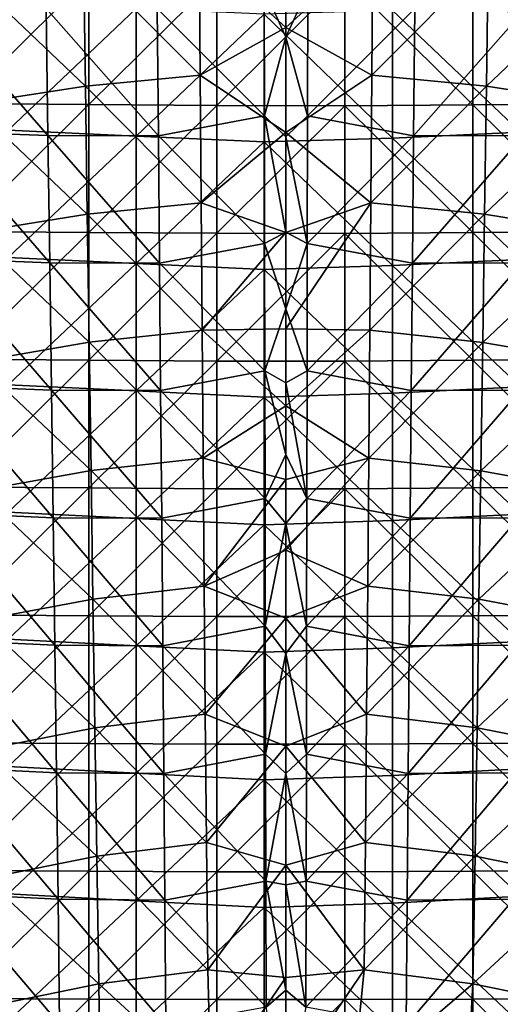
# Model space of a CAD drawing. Units: millimetres. Extents: x -86 to -16, y -97 to 110.
# Drawn here: x -57 to -46, y -54 to -31 of the extents above; entities that cross this region are included whole.
import ezdxf

# ---------------------------------------------------------------- set-up
doc = ezdxf.new("R2010")
doc.units = ezdxf.units.MM
doc.header["$LTSCALE"] = 52.148148
for name, color, linetype in [('1350', 7, 'CONTINUOUS'), ('1351', 7, 'CONTINUOUS'), ('1361', 7, 'CONTINUOUS'), ('1369', 7, 'CONTINUOUS'), ('1374', 7, 'CONTINUOUS'), ('1378', 7, 'CONTINUOUS')]:
    doc.layers.add(name, color=color, linetype=linetype)

msp = doc.modelspace()

# ---------------------------------------------------------------- linework, layer by layer
at = {"layer": '1350', "linetype": 'CONTINUOUS'}
for points in [[(-50.767, -29.12, -6.836), (-50.257, -30.435, -6.795), (-50.767, -31.571, -6.768), (-50.767, -29.12, -6.836)], [(-50.257, -30.435, -6.795), (-50.262, -33.418, -6.718), (-50.767, -31.571, -6.768), (-50.257, -30.435, -6.795)], [(-50.262, -33.418, -6.718), (-50.257, -30.435, -6.795), (-47.748, -30.901, -6.676), (-50.262, -33.418, -6.718)], [(-47.775, -33.883, -6.599), (-50.262, -33.418, -6.718), (-47.748, -30.901, -6.676), (-47.775, -33.883, -6.599)], [(-47.775, -33.883, -6.599), (-47.748, -30.901, -6.676), (-45.144, -30.895, -6.336), (-47.775, -33.883, -6.599)], [(-45.186, -33.876, -6.257), (-47.775, -33.883, -6.599), (-45.144, -30.895, -6.336), (-45.186, -33.876, -6.257)], [(-50.767, -31.571, -6.768), (-50.262, -33.418, -6.718), (-50.767, -33.905, -6.71), (-50.767, -31.571, -6.768)], [(-50.262, -33.418, -6.718), (-50.267, -36.404, -6.652), (-50.767, -33.905, -6.71), (-50.262, -33.418, -6.718)], [(-50.267, -36.404, -6.652), (-50.262, -33.418, -6.718), (-47.775, -33.883, -6.599), (-50.267, -36.404, -6.652)], [(-50.767, -33.905, -6.71), (-50.267, -36.404, -6.652), (-50.767, -36.139, -6.661), (-50.767, -33.905, -6.71)], [(-47.801, -36.868, -6.532), (-50.267, -36.404, -6.652), (-47.775, -33.883, -6.599), (-47.801, -36.868, -6.532)], [(-47.801, -36.868, -6.532), (-47.775, -33.883, -6.599), (-45.186, -33.876, -6.257), (-47.801, -36.868, -6.532)], [(-45.227, -36.86, -6.188), (-47.801, -36.868, -6.532), (-45.186, -33.876, -6.257), (-45.227, -36.86, -6.188)], [(-50.767, -36.139, -6.661), (-50.267, -36.404, -6.652), (-50.767, -37.937, -6.627), (-50.767, -36.139, -6.661)], [(-50.267, -36.404, -6.652), (-50.273, -39.393, -6.598), (-50.767, -37.937, -6.627), (-50.267, -36.404, -6.652)], [(-50.273, -39.393, -6.598), (-50.267, -36.404, -6.652), (-47.801, -36.868, -6.532), (-50.273, -39.393, -6.598)], [(-47.827, -39.856, -6.477), (-50.273, -39.393, -6.598), (-47.801, -36.868, -6.532), (-47.827, -39.856, -6.477)], [(-47.827, -39.856, -6.477), (-47.801, -36.868, -6.532), (-45.227, -36.86, -6.188), (-47.827, -39.856, -6.477)], [(-45.268, -39.846, -6.13), (-47.827, -39.856, -6.477), (-45.227, -36.86, -6.188), (-45.268, -39.846, -6.13)], [(-50.767, -37.937, -6.627), (-50.273, -39.393, -6.598), (-50.767, -39.673, -6.598), (-50.767, -37.937, -6.627)], [(-50.273, -39.393, -6.598), (-50.278, -42.386, -6.558), (-50.767, -39.673, -6.598), (-50.273, -39.393, -6.598)], [(-50.278, -42.386, -6.558), (-50.273, -39.393, -6.598), (-47.827, -39.856, -6.477), (-50.278, -42.386, -6.558)], [(-50.767, -39.673, -6.598), (-50.278, -42.386, -6.558), (-50.767, -41.352, -6.575), (-50.767, -39.673, -6.598)], [(-47.852, -42.847, -6.436), (-50.278, -42.386, -6.558), (-47.827, -39.856, -6.477), (-47.852, -42.847, -6.436)], [(-47.852, -42.847, -6.436), (-47.827, -39.856, -6.477), (-45.268, -39.846, -6.13), (-47.852, -42.847, -6.436)], [(-45.308, -42.835, -6.084), (-47.852, -42.847, -6.436), (-45.268, -39.846, -6.13), (-45.308, -42.835, -6.084)], [(-50.767, -41.352, -6.575), (-50.278, -42.386, -6.558), (-50.767, -42.972, -6.557), (-50.767, -41.352, -6.575)], [(-50.278, -42.386, -6.558), (-50.283, -45.381, -6.535), (-50.767, -42.972, -6.557), (-50.278, -42.386, -6.558)], [(-50.283, -45.381, -6.535), (-50.278, -42.386, -6.558), (-47.852, -42.847, -6.436), (-50.283, -45.381, -6.535)], [(-47.878, -45.84, -6.411), (-50.283, -45.381, -6.535), (-47.852, -42.847, -6.436), (-47.878, -45.84, -6.411)], [(-47.878, -45.84, -6.411), (-47.852, -42.847, -6.436), (-45.308, -42.835, -6.084), (-47.878, -45.84, -6.411)], [(-45.347, -45.825, -6.051), (-47.878, -45.84, -6.411), (-45.308, -42.835, -6.084), (-45.347, -45.825, -6.051)], [(-50.767, -42.972, -6.557), (-50.283, -45.381, -6.535), (-50.767, -46.017, -6.536), (-50.767, -42.972, -6.557)], [(-50.283, -45.381, -6.535), (-50.289, -48.376, -6.53), (-50.767, -46.017, -6.536), (-50.283, -45.381, -6.535)], [(-50.289, -48.376, -6.53), (-50.283, -45.381, -6.535), (-47.878, -45.84, -6.411), (-50.289, -48.376, -6.53)], [(-47.903, -48.831, -6.405), (-50.289, -48.376, -6.53), (-47.878, -45.84, -6.411), (-47.903, -48.831, -6.405)], [(-47.903, -48.831, -6.405), (-47.878, -45.84, -6.411), (-45.347, -45.825, -6.051), (-47.903, -48.831, -6.405)], [(-45.385, -48.812, -6.037), (-47.903, -48.831, -6.405), (-45.347, -45.825, -6.051), (-45.385, -48.812, -6.037)], [(-50.767, -46.017, -6.536), (-50.289, -48.376, -6.53), (-50.767, -48.828, -6.537), (-50.767, -46.017, -6.536)], [(-50.289, -48.376, -6.53), (-50.294, -51.357, -6.555), (-50.767, -48.828, -6.537), (-50.289, -48.376, -6.53)], [(-50.294, -51.357, -6.555), (-50.289, -48.376, -6.53), (-47.903, -48.831, -6.405), (-50.294, -51.357, -6.555)], [(-50.767, -48.828, -6.537), (-50.294, -51.357, -6.555), (-50.767, -51.444, -6.562), (-50.767, -48.828, -6.537)], [(-47.927, -51.804, -6.429), (-50.294, -51.357, -6.555), (-47.903, -48.831, -6.405), (-47.927, -51.804, -6.429)], [(-47.927, -51.804, -6.429), (-47.903, -48.831, -6.405), (-45.385, -48.812, -6.037), (-47.927, -51.804, -6.429)], [(-45.422, -51.78, -6.049), (-47.927, -51.804, -6.429), (-45.385, -48.812, -6.037), (-45.422, -51.78, -6.049)], [(-50.294, -51.357, -6.555), (-50.299, -54.305, -6.623), (-50.767, -51.444, -6.562), (-50.294, -51.357, -6.555)], [(-50.767, -51.444, -6.562), (-50.299, -54.305, -6.623), (-50.767, -53.908, -6.616), (-50.767, -51.444, -6.562)], [(-50.299, -54.305, -6.623), (-50.294, -51.357, -6.555), (-47.927, -51.804, -6.429), (-50.299, -54.305, -6.623)], [(-47.951, -54.741, -6.495), (-50.299, -54.305, -6.623), (-47.927, -51.804, -6.429), (-47.951, -54.741, -6.495)], [(-47.951, -54.741, -6.495), (-47.927, -51.804, -6.429), (-45.422, -51.78, -6.049), (-47.951, -54.741, -6.495)], [(-45.456, -54.711, -6.1), (-47.951, -54.741, -6.495), (-45.422, -51.78, -6.049), (-45.456, -54.711, -6.1)], [(-50.767, -53.908, -6.616), (-50.299, -54.305, -6.623), (-50.767, -56.705, -6.727), (-50.767, -53.908, -6.616)]]:
    msp.add_3dface(points, dxfattribs=at)
at = {"layer": '1351', "linetype": 'CONTINUOUS'}
for points in [[(-57.281, -30.767, 12.144), (-57.281, -33.751, 12.144), (-54.278, -30.9, 12.144), (-57.281, -30.767, 12.144)], [(-54.278, -30.9, 12.144), (-57.281, -33.751, 12.144), (-54.278, -33.888, 12.144), (-54.278, -30.9, 12.144)], [(-54.278, -30.9, 12.144), (-54.278, -33.888, 12.144), (-51.275, -31.034, 12.144), (-54.278, -30.9, 12.144)], [(-45.269, -30.812, 12.144), (-48.272, -30.945, 12.144), (-45.269, -33.797, 12.144), (-45.269, -30.812, 12.144)], [(-51.275, -31.034, 12.144), (-54.278, -33.888, 12.144), (-51.275, -34.025, 12.144), (-51.275, -31.034, 12.144)], [(-48.272, -30.945, 12.144), (-51.275, -31.034, 12.144), (-48.272, -33.934, 12.144), (-48.272, -30.945, 12.144)], [(-51.275, -31.034, 12.144), (-51.275, -34.025, 12.144), (-48.272, -33.934, 12.144), (-51.275, -31.034, 12.144)], [(-48.272, -30.945, 12.144), (-48.272, -33.934, 12.144), (-45.269, -33.797, 12.144), (-48.272, -30.945, 12.144)], [(-57.281, -33.751, 12.144), (-57.281, -36.735, 12.144), (-54.278, -33.888, 12.144), (-57.281, -33.751, 12.144)], [(-54.278, -33.888, 12.144), (-57.281, -36.735, 12.144), (-54.278, -36.875, 12.144), (-54.278, -33.888, 12.144)], [(-54.278, -33.888, 12.144), (-54.278, -36.875, 12.144), (-51.275, -34.025, 12.144), (-54.278, -33.888, 12.144)], [(-45.269, -33.797, 12.144), (-48.272, -33.934, 12.144), (-45.269, -36.782, 12.144), (-45.269, -33.797, 12.144)], [(-51.275, -34.025, 12.144), (-54.278, -36.875, 12.144), (-51.275, -37.016, 12.144), (-51.275, -34.025, 12.144)], [(-48.272, -33.934, 12.144), (-51.275, -34.025, 12.144), (-48.272, -36.923, 12.144), (-48.272, -33.934, 12.144)], [(-51.275, -34.025, 12.144), (-51.275, -37.016, 12.144), (-48.272, -36.923, 12.144), (-51.275, -34.025, 12.144)], [(-48.272, -33.934, 12.144), (-48.272, -36.923, 12.144), (-45.269, -36.782, 12.144), (-48.272, -33.934, 12.144)], [(-57.281, -36.735, 12.144), (-57.281, -39.718, 12.144), (-54.278, -36.875, 12.144), (-57.281, -36.735, 12.144)], [(-54.278, -36.875, 12.144), (-57.281, -39.718, 12.144), (-54.278, -39.863, 12.144), (-54.278, -36.875, 12.144)], [(-54.278, -36.875, 12.144), (-54.278, -39.863, 12.144), (-51.275, -37.016, 12.144), (-54.278, -36.875, 12.144)], [(-48.272, -36.923, 12.144), (-51.275, -37.016, 12.144), (-48.272, -39.912, 12.144), (-48.272, -36.923, 12.144)], [(-45.269, -36.782, 12.144), (-48.272, -36.923, 12.144), (-45.269, -39.767, 12.144), (-45.269, -36.782, 12.144)], [(-48.272, -36.923, 12.144), (-48.272, -39.912, 12.144), (-45.269, -39.767, 12.144), (-48.272, -36.923, 12.144)], [(-51.275, -37.016, 12.144), (-54.278, -39.863, 12.144), (-51.275, -40.007, 12.144), (-51.275, -37.016, 12.144)], [(-51.275, -37.016, 12.144), (-51.275, -40.007, 12.144), (-48.272, -39.912, 12.144), (-51.275, -37.016, 12.144)], [(-57.281, -39.718, 12.144), (-57.281, -42.702, 12.144), (-54.278, -39.863, 12.144), (-57.281, -39.718, 12.144)], [(-54.278, -39.863, 12.144), (-57.281, -42.702, 12.144), (-54.278, -42.85, 12.144), (-54.278, -39.863, 12.144)], [(-54.278, -39.863, 12.144), (-54.278, -42.85, 12.144), (-51.275, -40.007, 12.144), (-54.278, -39.863, 12.144)], [(-48.272, -39.912, 12.144), (-51.275, -40.007, 12.144), (-48.272, -42.901, 12.144), (-48.272, -39.912, 12.144)], [(-45.269, -39.767, 12.144), (-48.272, -39.912, 12.144), (-45.269, -42.752, 12.144), (-45.269, -39.767, 12.144)], [(-48.272, -39.912, 12.144), (-48.272, -42.901, 12.144), (-45.269, -42.752, 12.144), (-48.272, -39.912, 12.144)], [(-51.275, -40.007, 12.144), (-54.278, -42.85, 12.144), (-51.275, -42.999, 12.144), (-51.275, -40.007, 12.144)], [(-51.275, -40.007, 12.144), (-51.275, -42.999, 12.144), (-48.272, -42.901, 12.144), (-51.275, -40.007, 12.144)], [(-57.281, -42.702, 12.144), (-57.281, -45.686, 12.144), (-54.278, -42.85, 12.144), (-57.281, -42.702, 12.144)], [(-54.278, -42.85, 12.144), (-57.281, -45.686, 12.144), (-54.278, -45.838, 12.144), (-54.278, -42.85, 12.144)], [(-54.278, -42.85, 12.144), (-54.278, -45.838, 12.144), (-51.275, -42.999, 12.144), (-54.278, -42.85, 12.144)], [(-48.272, -42.901, 12.144), (-51.275, -42.999, 12.144), (-48.272, -45.889, 12.144), (-48.272, -42.901, 12.144)], [(-45.269, -42.752, 12.144), (-48.272, -42.901, 12.144), (-45.269, -45.737, 12.144), (-45.269, -42.752, 12.144)], [(-48.272, -42.901, 12.144), (-48.272, -45.889, 12.144), (-45.269, -45.737, 12.144), (-48.272, -42.901, 12.144)], [(-51.275, -42.999, 12.144), (-54.278, -45.838, 12.144), (-51.275, -45.99, 12.144), (-51.275, -42.999, 12.144)], [(-51.275, -42.999, 12.144), (-51.275, -45.99, 12.144), (-48.272, -45.889, 12.144), (-51.275, -42.999, 12.144)], [(-57.281, -45.686, 12.144), (-57.281, -48.669, 12.144), (-54.278, -45.838, 12.144), (-57.281, -45.686, 12.144)], [(-54.278, -45.838, 12.144), (-57.281, -48.669, 12.144), (-54.278, -48.825, 12.144), (-54.278, -45.838, 12.144)], [(-54.278, -45.838, 12.144), (-54.278, -48.825, 12.144), (-51.275, -45.99, 12.144), (-54.278, -45.838, 12.144)], [(-48.272, -45.889, 12.144), (-51.275, -45.99, 12.144), (-48.272, -48.878, 12.144), (-48.272, -45.889, 12.144)], [(-45.269, -45.737, 12.144), (-48.272, -45.889, 12.144), (-45.269, -48.722, 12.144), (-45.269, -45.737, 12.144)], [(-48.272, -45.889, 12.144), (-48.272, -48.878, 12.144), (-45.269, -48.722, 12.144), (-48.272, -45.889, 12.144)], [(-51.275, -45.99, 12.144), (-54.278, -48.825, 12.144), (-51.275, -48.981, 12.144), (-51.275, -45.99, 12.144)], [(-51.275, -45.99, 12.144), (-51.275, -48.981, 12.144), (-48.272, -48.878, 12.144), (-51.275, -45.99, 12.144)], [(-57.281, -48.669, 12.144), (-57.281, -51.653, 12.144), (-54.278, -48.825, 12.144), (-57.281, -48.669, 12.144)], [(-54.278, -48.825, 12.144), (-57.281, -51.653, 12.144), (-54.278, -51.813, 12.144), (-54.278, -48.825, 12.144)], [(-54.278, -48.825, 12.144), (-54.278, -51.813, 12.144), (-51.275, -48.981, 12.144), (-54.278, -48.825, 12.144)], [(-48.272, -48.878, 12.144), (-51.275, -48.981, 12.144), (-48.272, -51.867, 12.144), (-48.272, -48.878, 12.144)], [(-45.269, -48.722, 12.144), (-48.272, -48.878, 12.144), (-45.269, -51.707, 12.144), (-45.269, -48.722, 12.144)], [(-48.272, -48.878, 12.144), (-48.272, -51.867, 12.144), (-45.269, -51.707, 12.144), (-48.272, -48.878, 12.144)], [(-51.275, -48.981, 12.144), (-54.278, -51.813, 12.144), (-51.275, -51.973, 12.144), (-51.275, -48.981, 12.144)], [(-51.275, -48.981, 12.144), (-51.275, -51.973, 12.144), (-48.272, -51.867, 12.144), (-51.275, -48.981, 12.144)], [(-57.281, -51.653, 12.144), (-57.281, -54.637, 12.144), (-54.278, -51.813, 12.144), (-57.281, -51.653, 12.144)], [(-54.278, -51.813, 12.144), (-57.281, -54.637, 12.144), (-54.278, -54.8, 12.144), (-54.278, -51.813, 12.144)], [(-54.278, -51.813, 12.144), (-54.278, -54.8, 12.144), (-51.275, -51.973, 12.144), (-54.278, -51.813, 12.144)], [(-48.272, -51.867, 12.144), (-51.275, -51.973, 12.144), (-48.272, -54.856, 12.144), (-48.272, -51.867, 12.144)], [(-45.269, -51.707, 12.144), (-48.272, -51.867, 12.144), (-45.269, -54.692, 12.144), (-45.269, -51.707, 12.144)], [(-48.272, -51.867, 12.144), (-48.272, -54.856, 12.144), (-45.269, -54.692, 12.144), (-48.272, -51.867, 12.144)], [(-51.275, -51.973, 12.144), (-54.278, -54.8, 12.144), (-51.275, -54.964, 12.144), (-51.275, -51.973, 12.144)], [(-51.275, -51.973, 12.144), (-51.275, -54.964, 12.144), (-48.272, -54.856, 12.144), (-51.275, -51.973, 12.144)]]:
    msp.add_3dface(points, dxfattribs=at)
at = {"layer": '1361', "linetype": 'CONTINUOUS'}
for points in [[(-50.767, -29.12, -6.836), (-50.767, -31.571, -6.768), (-51.278, -30.435, -6.795), (-50.767, -29.12, -6.836)], [(-51.273, -33.417, -6.718), (-53.786, -30.901, -6.676), (-51.278, -30.435, -6.795), (-51.273, -33.417, -6.718)], [(-50.767, -31.571, -6.768), (-51.273, -33.417, -6.718), (-51.278, -30.435, -6.795), (-50.767, -31.571, -6.768)], [(-58.982, -33.778, -5.601), (-59.035, -30.801, -5.679), (-56.348, -33.876, -6.257), (-58.982, -33.778, -5.601)], [(-56.348, -33.876, -6.257), (-59.035, -30.801, -5.679), (-56.39, -30.895, -6.336), (-56.348, -33.876, -6.257)], [(-56.348, -33.876, -6.257), (-56.39, -30.895, -6.336), (-53.76, -33.883, -6.599), (-56.348, -33.876, -6.257)], [(-53.76, -33.883, -6.599), (-56.39, -30.895, -6.336), (-53.786, -30.901, -6.676), (-53.76, -33.883, -6.599)], [(-53.76, -33.883, -6.599), (-53.786, -30.901, -6.676), (-51.273, -33.417, -6.718), (-53.76, -33.883, -6.599)], [(-50.767, -31.571, -6.768), (-50.767, -33.905, -6.71), (-51.273, -33.417, -6.718), (-50.767, -31.571, -6.768)], [(-51.267, -36.404, -6.652), (-53.76, -33.883, -6.599), (-51.273, -33.417, -6.718), (-51.267, -36.404, -6.652)], [(-50.767, -33.905, -6.71), (-50.767, -36.139, -6.661), (-51.273, -33.417, -6.718), (-50.767, -33.905, -6.71)], [(-50.767, -36.139, -6.661), (-51.267, -36.404, -6.652), (-51.273, -33.417, -6.718), (-50.767, -36.139, -6.661)], [(-58.929, -36.758, -5.531), (-58.982, -33.778, -5.601), (-56.307, -36.86, -6.188), (-58.929, -36.758, -5.531)], [(-56.307, -36.86, -6.188), (-58.982, -33.778, -5.601), (-56.348, -33.876, -6.257), (-56.307, -36.86, -6.188)], [(-56.307, -36.86, -6.188), (-56.348, -33.876, -6.257), (-53.734, -36.868, -6.532), (-56.307, -36.86, -6.188)], [(-53.734, -36.868, -6.532), (-56.348, -33.876, -6.257), (-53.76, -33.883, -6.599), (-53.734, -36.868, -6.532)], [(-53.734, -36.868, -6.532), (-53.76, -33.883, -6.599), (-51.267, -36.404, -6.652), (-53.734, -36.868, -6.532)], [(-50.767, -36.139, -6.661), (-50.767, -37.937, -6.627), (-51.267, -36.404, -6.652), (-50.767, -36.139, -6.661)], [(-51.262, -39.393, -6.598), (-53.734, -36.868, -6.532), (-51.267, -36.404, -6.652), (-51.262, -39.393, -6.598)], [(-50.767, -37.937, -6.627), (-51.262, -39.393, -6.598), (-51.267, -36.404, -6.652), (-50.767, -37.937, -6.627)], [(-58.877, -39.74, -5.47), (-58.929, -36.758, -5.531), (-56.267, -39.846, -6.13), (-58.877, -39.74, -5.47)], [(-56.267, -39.846, -6.13), (-58.929, -36.758, -5.531), (-56.307, -36.86, -6.188), (-56.267, -39.846, -6.13)], [(-56.267, -39.846, -6.13), (-56.307, -36.86, -6.188), (-53.708, -39.856, -6.477), (-56.267, -39.846, -6.13)], [(-53.708, -39.856, -6.477), (-56.307, -36.86, -6.188), (-53.734, -36.868, -6.532), (-53.708, -39.856, -6.477)], [(-53.708, -39.856, -6.477), (-53.734, -36.868, -6.532), (-51.262, -39.393, -6.598), (-53.708, -39.856, -6.477)], [(-50.767, -37.937, -6.627), (-50.767, -39.673, -6.598), (-51.262, -39.393, -6.598), (-50.767, -37.937, -6.627)], [(-51.257, -42.385, -6.558), (-53.708, -39.856, -6.477), (-51.262, -39.393, -6.598), (-51.257, -42.385, -6.558)], [(-50.767, -39.673, -6.598), (-50.767, -41.352, -6.575), (-51.262, -39.393, -6.598), (-50.767, -39.673, -6.598)], [(-50.767, -41.352, -6.575), (-51.257, -42.385, -6.558), (-51.262, -39.393, -6.598), (-50.767, -41.352, -6.575)], [(-58.826, -42.724, -5.419), (-58.877, -39.74, -5.47), (-56.227, -42.835, -6.084), (-58.826, -42.724, -5.419)], [(-56.227, -42.835, -6.084), (-58.877, -39.74, -5.47), (-56.267, -39.846, -6.13), (-56.227, -42.835, -6.084)], [(-56.227, -42.835, -6.084), (-56.267, -39.846, -6.13), (-53.682, -42.847, -6.436), (-56.227, -42.835, -6.084)], [(-53.682, -42.847, -6.436), (-56.267, -39.846, -6.13), (-53.708, -39.856, -6.477), (-53.682, -42.847, -6.436)], [(-53.682, -42.847, -6.436), (-53.708, -39.856, -6.477), (-51.257, -42.385, -6.558), (-53.682, -42.847, -6.436)], [(-50.767, -41.352, -6.575), (-50.767, -42.972, -6.557), (-51.257, -42.385, -6.558), (-50.767, -41.352, -6.575)], [(-51.251, -45.38, -6.535), (-53.682, -42.847, -6.436), (-51.257, -42.385, -6.558), (-51.251, -45.38, -6.535)], [(-50.767, -42.972, -6.557), (-51.251, -45.38, -6.535), (-51.257, -42.385, -6.558), (-50.767, -42.972, -6.557)], [(-58.777, -45.708, -5.381), (-58.826, -42.724, -5.419), (-56.188, -45.825, -6.051), (-58.777, -45.708, -5.381)], [(-56.188, -45.825, -6.051), (-58.826, -42.724, -5.419), (-56.227, -42.835, -6.084), (-56.188, -45.825, -6.051)], [(-56.188, -45.825, -6.051), (-56.227, -42.835, -6.084), (-53.657, -45.84, -6.411), (-56.188, -45.825, -6.051)], [(-53.657, -45.84, -6.411), (-56.227, -42.835, -6.084), (-53.682, -42.847, -6.436), (-53.657, -45.84, -6.411)], [(-53.657, -45.84, -6.411), (-53.682, -42.847, -6.436), (-51.251, -45.38, -6.535), (-53.657, -45.84, -6.411)], [(-50.767, -42.972, -6.557), (-50.767, -46.017, -6.536), (-51.251, -45.38, -6.535), (-50.767, -42.972, -6.557)], [(-51.246, -48.376, -6.53), (-53.657, -45.84, -6.411), (-51.251, -45.38, -6.535), (-51.246, -48.376, -6.53)], [(-50.767, -46.017, -6.536), (-51.246, -48.376, -6.53), (-51.251, -45.38, -6.535), (-50.767, -46.017, -6.536)], [(-58.729, -48.689, -5.357), (-58.777, -45.708, -5.381), (-56.15, -48.812, -6.037), (-58.729, -48.689, -5.357)], [(-56.15, -48.812, -6.037), (-58.777, -45.708, -5.381), (-56.188, -45.825, -6.051), (-56.15, -48.812, -6.037)], [(-56.15, -48.812, -6.037), (-56.188, -45.825, -6.051), (-53.632, -48.831, -6.405), (-56.15, -48.812, -6.037)], [(-53.632, -48.831, -6.405), (-56.188, -45.825, -6.051), (-53.657, -45.84, -6.411), (-53.632, -48.831, -6.405)], [(-53.632, -48.831, -6.405), (-53.657, -45.84, -6.411), (-51.246, -48.376, -6.53), (-53.632, -48.831, -6.405)], [(-50.767, -46.017, -6.536), (-50.767, -48.828, -6.537), (-51.246, -48.376, -6.53), (-50.767, -46.017, -6.536)], [(-51.241, -51.356, -6.555), (-53.632, -48.831, -6.405), (-51.246, -48.376, -6.53), (-51.241, -51.356, -6.555)], [(-50.767, -48.828, -6.537), (-51.241, -51.356, -6.555), (-51.246, -48.376, -6.53), (-50.767, -48.828, -6.537)], [(-58.684, -51.65, -5.357), (-58.729, -48.689, -5.357), (-56.113, -51.78, -6.049), (-58.684, -51.65, -5.357)], [(-56.113, -51.78, -6.049), (-58.729, -48.689, -5.357), (-56.15, -48.812, -6.037), (-56.113, -51.78, -6.049)], [(-56.113, -51.78, -6.049), (-56.15, -48.812, -6.037), (-53.607, -51.804, -6.429), (-56.113, -51.78, -6.049)], [(-53.607, -51.804, -6.429), (-56.15, -48.812, -6.037), (-53.632, -48.831, -6.405), (-53.607, -51.804, -6.429)], [(-53.607, -51.804, -6.429), (-53.632, -48.831, -6.405), (-51.241, -51.356, -6.555), (-53.607, -51.804, -6.429)], [(-50.767, -48.828, -6.537), (-50.767, -51.444, -6.562), (-51.241, -51.356, -6.555), (-50.767, -48.828, -6.537)], [(-51.235, -54.305, -6.623), (-53.607, -51.804, -6.429), (-51.241, -51.356, -6.555), (-51.235, -54.305, -6.623)], [(-50.767, -51.444, -6.562), (-50.767, -53.908, -6.616), (-51.241, -51.356, -6.555), (-50.767, -51.444, -6.562)], [(-50.767, -53.908, -6.616), (-51.235, -54.305, -6.623), (-51.241, -51.356, -6.555), (-50.767, -53.908, -6.616)], [(-58.641, -54.572, -5.39), (-58.684, -51.65, -5.357), (-56.078, -54.711, -6.1), (-58.641, -54.572, -5.39)], [(-56.078, -54.711, -6.1), (-58.684, -51.65, -5.357), (-56.113, -51.78, -6.049), (-56.078, -54.711, -6.1)], [(-56.078, -54.711, -6.1), (-56.113, -51.78, -6.049), (-53.584, -54.741, -6.495), (-56.078, -54.711, -6.1)], [(-53.584, -54.741, -6.495), (-56.113, -51.78, -6.049), (-53.607, -51.804, -6.429), (-53.584, -54.741, -6.495)], [(-53.584, -54.741, -6.495), (-53.607, -51.804, -6.429), (-51.235, -54.305, -6.623), (-53.584, -54.741, -6.495)], [(-50.767, -53.908, -6.616), (-50.767, -56.705, -6.727), (-51.235, -54.305, -6.623), (-50.767, -53.908, -6.616)]]:
    msp.add_3dface(points, dxfattribs=at)
at = {"layer": '1369', "linetype": 'CONTINUOUS'}
for points in [[(-50.766, -31.342, -4.274), (-48.73, -29.481, -4.275), (-50.766, -28.761, -4.346), (-50.766, -31.342, -4.274)], [(-48.752, -32.464, -4.194), (-48.73, -29.481, -4.275), (-50.766, -31.342, -4.274), (-48.752, -32.464, -4.194)], [(-48.752, -32.464, -4.194), (-46.023, -29.722, -3.986), (-48.73, -29.481, -4.275), (-48.752, -32.464, -4.194)], [(-46.065, -32.719, -3.904), (-46.023, -29.722, -3.986), (-48.752, -32.464, -4.194), (-46.065, -32.719, -3.904)], [(-46.065, -32.719, -3.904), (-43.324, -30.113, -3.339), (-46.023, -29.722, -3.986), (-46.065, -32.719, -3.904)], [(-43.379, -33.133, -3.259), (-43.324, -30.113, -3.339), (-46.065, -32.719, -3.904), (-43.379, -33.133, -3.259)], [(-50.766, -33.805, -4.212), (-48.752, -32.464, -4.194), (-50.766, -31.342, -4.274), (-50.766, -33.805, -4.212)], [(-48.776, -35.451, -4.123), (-48.752, -32.464, -4.194), (-50.766, -33.805, -4.212), (-48.776, -35.451, -4.123)], [(-48.776, -35.451, -4.123), (-46.065, -32.719, -3.904), (-48.752, -32.464, -4.194), (-48.776, -35.451, -4.123)], [(-46.107, -35.72, -3.832), (-46.065, -32.719, -3.904), (-48.776, -35.451, -4.123), (-46.107, -35.72, -3.832)], [(-46.107, -35.72, -3.832), (-43.379, -33.133, -3.259), (-46.065, -32.719, -3.904), (-46.107, -35.72, -3.832)], [(-43.435, -36.156, -3.187), (-43.379, -33.133, -3.259), (-46.107, -35.72, -3.832), (-43.435, -36.156, -3.187)], [(-50.766, -36.152, -4.16), (-48.776, -35.451, -4.123), (-50.766, -33.805, -4.212), (-50.766, -36.152, -4.16)], [(-48.8, -38.442, -4.064), (-48.776, -35.451, -4.123), (-50.766, -38.406, -4.118), (-48.8, -38.442, -4.064)], [(-50.766, -38.406, -4.118), (-48.776, -35.451, -4.123), (-50.766, -36.152, -4.16), (-50.766, -38.406, -4.118)], [(-48.8, -38.442, -4.064), (-46.107, -35.72, -3.832), (-48.776, -35.451, -4.123), (-48.8, -38.442, -4.064)], [(-46.151, -38.725, -3.771), (-46.107, -35.72, -3.832), (-48.8, -38.442, -4.064), (-46.151, -38.725, -3.771)], [(-46.151, -38.725, -3.771), (-43.435, -36.156, -3.187), (-46.107, -35.72, -3.832), (-46.151, -38.725, -3.771)], [(-43.49, -39.182, -3.124), (-43.435, -36.156, -3.187), (-46.151, -38.725, -3.771), (-43.49, -39.182, -3.124)], [(-50.766, -40.209, -4.09), (-48.8, -38.442, -4.064), (-50.766, -38.406, -4.118), (-50.766, -40.209, -4.09)], [(-48.824, -41.438, -4.018), (-48.8, -38.442, -4.064), (-50.766, -40.209, -4.09), (-48.824, -41.438, -4.018)], [(-48.824, -41.438, -4.018), (-46.151, -38.725, -3.771), (-48.8, -38.442, -4.064), (-48.824, -41.438, -4.018)], [(-46.195, -41.733, -3.722), (-46.151, -38.725, -3.771), (-48.824, -41.438, -4.018), (-46.195, -41.733, -3.722)], [(-46.195, -41.733, -3.722), (-43.49, -39.182, -3.124), (-46.151, -38.725, -3.771), (-46.195, -41.733, -3.722)], [(-43.547, -42.211, -3.073), (-43.49, -39.182, -3.124), (-46.195, -41.733, -3.722), (-43.547, -42.211, -3.073)], [(-50.766, -41.941, -4.067), (-48.824, -41.438, -4.018), (-50.766, -40.209, -4.09), (-50.766, -41.941, -4.067)], [(-48.85, -44.438, -3.987), (-48.824, -41.438, -4.018), (-50.766, -43.599, -4.051), (-48.85, -44.438, -3.987)], [(-50.766, -43.599, -4.051), (-48.824, -41.438, -4.018), (-50.766, -41.941, -4.067), (-50.766, -43.599, -4.051)], [(-48.85, -44.438, -3.987), (-46.195, -41.733, -3.722), (-48.824, -41.438, -4.018), (-48.85, -44.438, -3.987)], [(-46.24, -44.745, -3.686), (-46.195, -41.733, -3.722), (-48.85, -44.438, -3.987), (-46.24, -44.745, -3.686)], [(-46.24, -44.745, -3.686), (-43.547, -42.211, -3.073), (-46.195, -41.733, -3.722), (-46.24, -44.745, -3.686)], [(-43.603, -45.244, -3.034), (-43.547, -42.211, -3.073), (-46.24, -44.745, -3.686), (-43.603, -45.244, -3.034)], [(-50.766, -45.191, -4.04), (-48.85, -44.438, -3.987), (-50.766, -43.599, -4.051), (-50.766, -45.191, -4.04)], [(-48.876, -47.444, -3.974), (-48.85, -44.438, -3.987), (-50.766, -45.191, -4.04), (-48.876, -47.444, -3.974)], [(-48.876, -47.444, -3.974), (-46.24, -44.745, -3.686), (-48.85, -44.438, -3.987), (-48.876, -47.444, -3.974)], [(-46.286, -47.761, -3.668), (-46.24, -44.745, -3.686), (-48.876, -47.444, -3.974), (-46.286, -47.761, -3.668)], [(-46.286, -47.761, -3.668), (-43.603, -45.244, -3.034), (-46.24, -44.745, -3.686), (-46.286, -47.761, -3.668)], [(-50.766, -48.187, -4.034), (-48.876, -47.444, -3.974), (-50.766, -45.191, -4.04), (-50.766, -48.187, -4.034)], [(-43.66, -48.278, -3.01), (-43.603, -45.244, -3.034), (-46.286, -47.761, -3.668), (-43.66, -48.278, -3.01)], [(-48.904, -50.448, -3.986), (-48.876, -47.444, -3.974), (-50.766, -48.187, -4.034), (-48.904, -50.448, -3.986)], [(-48.904, -50.448, -3.986), (-46.286, -47.761, -3.668), (-48.876, -47.444, -3.974), (-48.904, -50.448, -3.986)], [(-46.333, -50.773, -3.674), (-46.286, -47.761, -3.668), (-48.904, -50.448, -3.986), (-46.333, -50.773, -3.674)], [(-46.333, -50.773, -3.674), (-43.66, -48.278, -3.01), (-46.286, -47.761, -3.668), (-46.333, -50.773, -3.674)], [(-50.766, -50.983, -4.055), (-48.904, -50.448, -3.986), (-50.766, -48.187, -4.034), (-50.766, -50.983, -4.055)], [(-43.717, -51.301, -3.011), (-43.66, -48.278, -3.01), (-46.333, -50.773, -3.674), (-43.717, -51.301, -3.011)], [(-48.933, -53.437, -4.036), (-48.904, -50.448, -3.986), (-50.766, -50.983, -4.055), (-48.933, -53.437, -4.036)], [(-48.933, -53.437, -4.036), (-46.333, -50.773, -3.674), (-48.904, -50.448, -3.986), (-48.933, -53.437, -4.036)], [(-46.382, -53.763, -3.717), (-46.333, -50.773, -3.674), (-48.933, -53.437, -4.036), (-46.382, -53.763, -3.717)], [(-46.382, -53.763, -3.717), (-43.717, -51.301, -3.011), (-46.333, -50.773, -3.674), (-46.382, -53.763, -3.717)], [(-50.766, -53.617, -4.107), (-48.933, -53.437, -4.036), (-50.766, -50.983, -4.055), (-50.766, -53.617, -4.107)], [(-43.774, -54.295, -3.046), (-43.717, -51.301, -3.011), (-46.382, -53.763, -3.717), (-43.774, -54.295, -3.046)], [(-50.765, -56.122, -4.196), (-48.933, -53.437, -4.036), (-50.766, -53.617, -4.107), (-50.765, -56.122, -4.196)], [(-49.205, -56.175, -4.145), (-48.933, -53.437, -4.036), (-50.765, -56.122, -4.196), (-49.205, -56.175, -4.145)], [(-49.205, -56.175, -4.145), (-46.382, -53.763, -3.717), (-48.933, -53.437, -4.036), (-49.205, -56.175, -4.145)], [(-46.534, -56.496, -3.82), (-46.382, -53.763, -3.717), (-49.205, -56.175, -4.145), (-46.534, -56.496, -3.82)], [(-46.534, -56.496, -3.82), (-43.774, -54.295, -3.046), (-46.382, -53.763, -3.717), (-46.534, -56.496, -3.82)]]:
    msp.add_3dface(points, dxfattribs=at)
at = {"layer": '1374', "linetype": 'CONTINUOUS'}
for points in [[(-50.766, -31.342, -4.274), (-50.766, -28.761, -4.346), (-52.805, -29.48, -4.275), (-50.766, -31.342, -4.274)], [(-52.782, -32.463, -4.194), (-52.805, -29.48, -4.275), (-55.512, -29.719, -3.986), (-52.782, -32.463, -4.194)], [(-52.782, -32.463, -4.194), (-50.766, -31.342, -4.274), (-52.805, -29.48, -4.275), (-52.782, -32.463, -4.194)], [(-55.47, -32.716, -3.905), (-55.512, -29.719, -3.986), (-58.21, -30.111, -3.34), (-55.47, -32.716, -3.905)], [(-55.47, -32.716, -3.905), (-52.782, -32.463, -4.194), (-55.512, -29.719, -3.986), (-55.47, -32.716, -3.905)], [(-58.155, -33.13, -3.259), (-55.47, -32.716, -3.905), (-58.21, -30.111, -3.34), (-58.155, -33.13, -3.259)], [(-50.766, -33.805, -4.212), (-50.766, -31.342, -4.274), (-52.782, -32.463, -4.194), (-50.766, -33.805, -4.212)], [(-52.759, -35.45, -4.123), (-52.782, -32.463, -4.194), (-55.47, -32.716, -3.905), (-52.759, -35.45, -4.123)], [(-52.759, -35.45, -4.123), (-50.766, -33.805, -4.212), (-52.782, -32.463, -4.194), (-52.759, -35.45, -4.123)], [(-55.427, -35.717, -3.832), (-55.47, -32.716, -3.905), (-58.155, -33.13, -3.259), (-55.427, -35.717, -3.832)], [(-55.427, -35.717, -3.832), (-52.759, -35.45, -4.123), (-55.47, -32.716, -3.905), (-55.427, -35.717, -3.832)], [(-58.1, -36.153, -3.187), (-55.427, -35.717, -3.832), (-58.155, -33.13, -3.259), (-58.1, -36.153, -3.187)], [(-50.766, -36.152, -4.16), (-50.766, -33.805, -4.212), (-52.759, -35.45, -4.123), (-50.766, -36.152, -4.16)], [(-52.735, -38.441, -4.064), (-52.759, -35.45, -4.123), (-55.427, -35.717, -3.832), (-52.735, -38.441, -4.064)], [(-52.735, -38.441, -4.064), (-50.766, -36.152, -4.16), (-52.759, -35.45, -4.123), (-52.735, -38.441, -4.064)], [(-55.384, -38.722, -3.771), (-55.427, -35.717, -3.832), (-58.1, -36.153, -3.187), (-55.384, -38.722, -3.771)], [(-55.384, -38.722, -3.771), (-52.735, -38.441, -4.064), (-55.427, -35.717, -3.832), (-55.384, -38.722, -3.771)], [(-58.044, -39.179, -3.124), (-55.384, -38.722, -3.771), (-58.1, -36.153, -3.187), (-58.044, -39.179, -3.124)], [(-50.766, -38.406, -4.118), (-50.766, -36.152, -4.16), (-52.735, -38.441, -4.064), (-50.766, -38.406, -4.118)], [(-52.71, -41.436, -4.018), (-52.735, -38.441, -4.064), (-55.384, -38.722, -3.771), (-52.71, -41.436, -4.018)], [(-50.766, -40.209, -4.09), (-50.766, -38.406, -4.118), (-52.735, -38.441, -4.064), (-50.766, -40.209, -4.09)], [(-52.71, -41.436, -4.018), (-50.766, -40.209, -4.09), (-52.735, -38.441, -4.064), (-52.71, -41.436, -4.018)], [(-55.339, -41.73, -3.722), (-55.384, -38.722, -3.771), (-58.044, -39.179, -3.124), (-55.339, -41.73, -3.722)], [(-55.339, -41.73, -3.722), (-52.71, -41.436, -4.018), (-55.384, -38.722, -3.771), (-55.339, -41.73, -3.722)], [(-57.988, -42.208, -3.073), (-55.339, -41.73, -3.722), (-58.044, -39.179, -3.124), (-57.988, -42.208, -3.073)], [(-50.766, -41.941, -4.067), (-50.766, -40.209, -4.09), (-52.71, -41.436, -4.018), (-50.766, -41.941, -4.067)], [(-52.685, -44.437, -3.987), (-52.71, -41.436, -4.018), (-55.339, -41.73, -3.722), (-52.685, -44.437, -3.987)], [(-52.685, -44.437, -3.987), (-50.766, -41.941, -4.067), (-52.71, -41.436, -4.018), (-52.685, -44.437, -3.987)], [(-55.294, -44.742, -3.686), (-55.339, -41.73, -3.722), (-57.988, -42.208, -3.073), (-55.294, -44.742, -3.686)], [(-55.294, -44.742, -3.686), (-52.685, -44.437, -3.987), (-55.339, -41.73, -3.722), (-55.294, -44.742, -3.686)], [(-50.766, -43.599, -4.051), (-50.766, -41.941, -4.067), (-52.685, -44.437, -3.987), (-50.766, -43.599, -4.051)], [(-57.932, -45.24, -3.034), (-55.294, -44.742, -3.686), (-57.988, -42.208, -3.073), (-57.932, -45.24, -3.034)], [(-50.766, -45.191, -4.04), (-50.766, -43.599, -4.051), (-52.685, -44.437, -3.987), (-50.766, -45.191, -4.04)], [(-52.659, -47.442, -3.974), (-52.685, -44.437, -3.987), (-55.294, -44.742, -3.686), (-52.659, -47.442, -3.974)], [(-52.659, -47.442, -3.974), (-50.766, -45.191, -4.04), (-52.685, -44.437, -3.987), (-52.659, -47.442, -3.974)], [(-55.248, -47.758, -3.668), (-55.294, -44.742, -3.686), (-57.932, -45.24, -3.034), (-55.248, -47.758, -3.668)], [(-55.248, -47.758, -3.668), (-52.659, -47.442, -3.974), (-55.294, -44.742, -3.686), (-55.248, -47.758, -3.668)], [(-50.766, -48.187, -4.034), (-50.766, -45.191, -4.04), (-52.659, -47.442, -3.974), (-50.766, -48.187, -4.034)], [(-57.875, -48.273, -3.01), (-55.248, -47.758, -3.668), (-57.932, -45.24, -3.034), (-57.875, -48.273, -3.01)], [(-52.631, -50.447, -3.986), (-52.659, -47.442, -3.974), (-55.248, -47.758, -3.668), (-52.631, -50.447, -3.986)], [(-52.631, -50.447, -3.986), (-50.766, -48.187, -4.034), (-52.659, -47.442, -3.974), (-52.631, -50.447, -3.986)], [(-55.201, -50.769, -3.674), (-55.248, -47.758, -3.668), (-57.875, -48.273, -3.01), (-55.201, -50.769, -3.674)], [(-55.201, -50.769, -3.674), (-52.631, -50.447, -3.986), (-55.248, -47.758, -3.668), (-55.201, -50.769, -3.674)], [(-50.766, -50.983, -4.055), (-50.766, -48.187, -4.034), (-52.631, -50.447, -3.986), (-50.766, -50.983, -4.055)], [(-57.818, -51.296, -3.011), (-55.201, -50.769, -3.674), (-57.875, -48.273, -3.01), (-57.818, -51.296, -3.011)], [(-52.601, -53.436, -4.036), (-52.631, -50.447, -3.986), (-55.201, -50.769, -3.674), (-52.601, -53.436, -4.036)], [(-52.601, -53.436, -4.036), (-50.766, -50.983, -4.055), (-52.631, -50.447, -3.986), (-52.601, -53.436, -4.036)], [(-55.152, -53.759, -3.716), (-55.201, -50.769, -3.674), (-57.818, -51.296, -3.011), (-55.152, -53.759, -3.716)], [(-55.152, -53.759, -3.716), (-52.601, -53.436, -4.036), (-55.201, -50.769, -3.674), (-55.152, -53.759, -3.716)], [(-50.766, -53.617, -4.107), (-50.766, -50.983, -4.055), (-52.601, -53.436, -4.036), (-50.766, -53.617, -4.107)], [(-57.761, -54.29, -3.045), (-55.152, -53.759, -3.716), (-57.818, -51.296, -3.011), (-57.761, -54.29, -3.045)], [(-52.527, -56.188, -4.131), (-52.601, -53.436, -4.036), (-55.152, -53.759, -3.716), (-52.527, -56.188, -4.131)], [(-52.527, -56.188, -4.131), (-50.766, -53.617, -4.107), (-52.601, -53.436, -4.036), (-52.527, -56.188, -4.131)], [(-55.117, -56.517, -3.798), (-55.152, -53.759, -3.716), (-57.761, -54.29, -3.045), (-55.117, -56.517, -3.798)], [(-55.117, -56.517, -3.798), (-52.527, -56.188, -4.131), (-55.152, -53.759, -3.716), (-55.117, -56.517, -3.798)], [(-50.765, -56.122, -4.196), (-50.766, -53.617, -4.107), (-52.527, -56.188, -4.131), (-50.765, -56.122, -4.196)]]:
    msp.add_3dface(points, dxfattribs=at)
at = {"layer": '1378', "linetype": 'CONTINUOUS'}
for points in [[(-58.396, -33.128, 9.644), (-58.396, -30.132, 9.644), (-55.393, -30.156, 9.644), (-58.396, -33.128, 9.644)], [(-55.393, -33.151, 9.644), (-58.396, -33.128, 9.644), (-55.393, -30.156, 9.644), (-55.393, -33.151, 9.644)], [(-55.393, -33.151, 9.644), (-55.393, -30.156, 9.644), (-52.39, -30.18, 9.644), (-55.393, -33.151, 9.644)], [(-52.39, -33.174, 9.644), (-55.393, -33.151, 9.644), (-52.39, -30.18, 9.644), (-52.39, -33.174, 9.644)], [(-52.39, -33.174, 9.644), (-52.39, -30.18, 9.644), (-49.386, -30.182, 9.644), (-52.39, -33.174, 9.644)], [(-49.386, -33.176, 9.644), (-52.39, -33.174, 9.644), (-49.386, -30.182, 9.644), (-49.386, -33.176, 9.644)], [(-46.383, -33.153, 9.644), (-49.386, -30.182, 9.644), (-46.383, -30.158, 9.644), (-46.383, -33.153, 9.644)], [(-49.386, -33.176, 9.644), (-49.386, -30.182, 9.644), (-46.383, -33.153, 9.644), (-49.386, -33.176, 9.644)], [(-43.381, -33.13, 9.644), (-46.383, -30.158, 9.644), (-43.38, -30.134, 9.644), (-43.381, -33.13, 9.644)], [(-46.383, -33.153, 9.644), (-46.383, -30.158, 9.644), (-43.381, -33.13, 9.644), (-46.383, -33.153, 9.644)], [(-58.396, -36.125, 9.644), (-58.396, -33.128, 9.644), (-55.393, -33.151, 9.644), (-58.396, -36.125, 9.644)], [(-55.393, -36.146, 9.644), (-58.396, -36.125, 9.644), (-55.393, -33.151, 9.644), (-55.393, -36.146, 9.644)], [(-55.393, -36.146, 9.644), (-55.393, -33.151, 9.644), (-52.39, -33.174, 9.644), (-55.393, -36.146, 9.644)], [(-52.39, -36.168, 9.644), (-55.393, -36.146, 9.644), (-52.39, -33.174, 9.644), (-52.39, -36.168, 9.644)], [(-52.39, -36.168, 9.644), (-52.39, -33.174, 9.644), (-49.386, -33.176, 9.644), (-52.39, -36.168, 9.644)], [(-49.386, -36.17, 9.644), (-52.39, -36.168, 9.644), (-49.386, -33.176, 9.644), (-49.386, -36.17, 9.644)], [(-46.383, -36.148, 9.644), (-49.386, -33.176, 9.644), (-46.383, -33.153, 9.644), (-46.383, -36.148, 9.644)], [(-49.386, -36.17, 9.644), (-49.386, -33.176, 9.644), (-46.383, -36.148, 9.644), (-49.386, -36.17, 9.644)], [(-43.381, -36.127, 9.644), (-46.383, -33.153, 9.644), (-43.381, -33.13, 9.644), (-43.381, -36.127, 9.644)], [(-46.383, -36.148, 9.644), (-46.383, -33.153, 9.644), (-43.381, -36.127, 9.644), (-46.383, -36.148, 9.644)], [(-58.396, -39.122, 9.644), (-58.396, -36.125, 9.644), (-55.393, -36.146, 9.644), (-58.396, -39.122, 9.644)], [(-55.393, -39.142, 9.644), (-58.396, -39.122, 9.644), (-55.393, -36.146, 9.644), (-55.393, -39.142, 9.644)], [(-55.393, -39.142, 9.644), (-55.393, -36.146, 9.644), (-52.39, -36.168, 9.644), (-55.393, -39.142, 9.644)], [(-52.39, -39.162, 9.644), (-55.393, -39.142, 9.644), (-52.39, -36.168, 9.644), (-52.39, -39.162, 9.644)], [(-52.39, -39.162, 9.644), (-52.39, -36.168, 9.644), (-49.386, -36.17, 9.644), (-52.39, -39.162, 9.644)], [(-49.386, -39.163, 9.644), (-52.39, -39.162, 9.644), (-49.386, -36.17, 9.644), (-49.386, -39.163, 9.644)], [(-46.383, -39.143, 9.644), (-49.386, -36.17, 9.644), (-46.383, -36.148, 9.644), (-46.383, -39.143, 9.644)], [(-49.386, -39.163, 9.644), (-49.386, -36.17, 9.644), (-46.383, -39.143, 9.644), (-49.386, -39.163, 9.644)], [(-43.381, -39.123, 9.644), (-46.383, -36.148, 9.644), (-43.381, -36.127, 9.644), (-43.381, -39.123, 9.644)], [(-46.383, -39.143, 9.644), (-46.383, -36.148, 9.644), (-43.381, -39.123, 9.644), (-46.383, -39.143, 9.644)], [(-58.396, -42.118, 9.644), (-58.396, -39.122, 9.644), (-55.393, -39.142, 9.644), (-58.396, -42.118, 9.644)], [(-55.393, -42.137, 9.644), (-58.396, -42.118, 9.644), (-55.393, -39.142, 9.644), (-55.393, -42.137, 9.644)], [(-55.393, -42.137, 9.644), (-55.393, -39.142, 9.644), (-52.39, -39.162, 9.644), (-55.393, -42.137, 9.644)], [(-52.39, -42.156, 9.644), (-55.393, -42.137, 9.644), (-52.39, -39.162, 9.644), (-52.39, -42.156, 9.644)], [(-52.39, -42.156, 9.644), (-52.39, -39.162, 9.644), (-49.386, -39.163, 9.644), (-52.39, -42.156, 9.644)], [(-49.386, -42.157, 9.644), (-52.39, -42.156, 9.644), (-49.386, -39.163, 9.644), (-49.386, -42.157, 9.644)], [(-46.383, -42.138, 9.644), (-49.386, -39.163, 9.644), (-46.383, -39.143, 9.644), (-46.383, -42.138, 9.644)], [(-49.386, -42.157, 9.644), (-49.386, -39.163, 9.644), (-46.383, -42.138, 9.644), (-49.386, -42.157, 9.644)], [(-43.381, -42.12, 9.644), (-46.383, -39.143, 9.644), (-43.381, -39.123, 9.644), (-43.381, -42.12, 9.644)], [(-46.383, -42.138, 9.644), (-46.383, -39.143, 9.644), (-43.381, -42.12, 9.644), (-46.383, -42.138, 9.644)], [(-58.396, -45.115, 9.644), (-58.396, -42.118, 9.644), (-55.393, -42.137, 9.644), (-58.396, -45.115, 9.644)], [(-55.393, -45.132, 9.644), (-58.396, -45.115, 9.644), (-55.393, -42.137, 9.644), (-55.393, -45.132, 9.644)], [(-55.393, -45.132, 9.644), (-55.393, -42.137, 9.644), (-52.39, -42.156, 9.644), (-55.393, -45.132, 9.644)], [(-52.39, -45.15, 9.644), (-55.393, -45.132, 9.644), (-52.39, -42.156, 9.644), (-52.39, -45.15, 9.644)], [(-52.39, -45.15, 9.644), (-52.39, -42.156, 9.644), (-49.386, -42.157, 9.644), (-52.39, -45.15, 9.644)], [(-49.386, -45.151, 9.644), (-52.39, -45.15, 9.644), (-49.386, -42.157, 9.644), (-49.386, -45.151, 9.644)], [(-46.384, -45.133, 9.644), (-49.386, -42.157, 9.644), (-46.383, -42.138, 9.644), (-46.384, -45.133, 9.644)], [(-49.386, -45.151, 9.644), (-49.386, -42.157, 9.644), (-46.384, -45.133, 9.644), (-49.386, -45.151, 9.644)], [(-46.384, -45.133, 9.644), (-46.383, -42.138, 9.644), (-43.381, -45.116, 9.644), (-46.384, -45.133, 9.644)], [(-43.381, -45.116, 9.644), (-46.383, -42.138, 9.644), (-43.381, -42.12, 9.644), (-43.381, -45.116, 9.644)], [(-58.396, -48.111, 9.644), (-58.396, -45.115, 9.644), (-55.393, -45.132, 9.644), (-58.396, -48.111, 9.644)], [(-55.393, -48.127, 9.644), (-58.396, -48.111, 9.644), (-55.393, -45.132, 9.644), (-55.393, -48.127, 9.644)], [(-55.393, -48.127, 9.644), (-55.393, -45.132, 9.644), (-52.39, -45.15, 9.644), (-55.393, -48.127, 9.644)], [(-52.39, -48.143, 9.644), (-55.393, -48.127, 9.644), (-52.39, -45.15, 9.644), (-52.39, -48.143, 9.644)], [(-52.39, -48.143, 9.644), (-52.39, -45.15, 9.644), (-49.386, -45.151, 9.644), (-52.39, -48.143, 9.644)], [(-49.386, -48.145, 9.644), (-52.39, -48.143, 9.644), (-49.386, -45.151, 9.644), (-49.386, -48.145, 9.644)], [(-46.384, -48.129, 9.644), (-49.386, -45.151, 9.644), (-46.384, -45.133, 9.644), (-46.384, -48.129, 9.644)], [(-49.386, -48.145, 9.644), (-49.386, -45.151, 9.644), (-46.384, -48.129, 9.644), (-49.386, -48.145, 9.644)], [(-43.381, -48.112, 9.644), (-46.384, -45.133, 9.644), (-43.381, -45.116, 9.644), (-43.381, -48.112, 9.644)], [(-46.384, -48.129, 9.644), (-46.384, -45.133, 9.644), (-43.381, -48.112, 9.644), (-46.384, -48.129, 9.644)], [(-58.396, -51.108, 9.644), (-58.396, -48.111, 9.644), (-55.393, -48.127, 9.644), (-58.396, -51.108, 9.644)], [(-55.393, -51.123, 9.644), (-58.396, -51.108, 9.644), (-55.393, -48.127, 9.644), (-55.393, -51.123, 9.644)], [(-55.393, -51.123, 9.644), (-55.393, -48.127, 9.644), (-52.39, -48.143, 9.644), (-55.393, -51.123, 9.644)], [(-52.39, -51.137, 9.644), (-55.393, -51.123, 9.644), (-52.39, -48.143, 9.644), (-52.39, -51.137, 9.644)], [(-52.39, -51.137, 9.644), (-52.39, -48.143, 9.644), (-49.386, -48.145, 9.644), (-52.39, -51.137, 9.644)], [(-49.387, -51.138, 9.644), (-52.39, -51.137, 9.644), (-49.386, -48.145, 9.644), (-49.387, -51.138, 9.644)], [(-49.387, -51.138, 9.644), (-49.386, -48.145, 9.644), (-46.384, -51.124, 9.644), (-49.387, -51.138, 9.644)], [(-46.384, -51.124, 9.644), (-49.386, -48.145, 9.644), (-46.384, -48.129, 9.644), (-46.384, -51.124, 9.644)], [(-43.381, -51.109, 9.644), (-46.384, -48.129, 9.644), (-43.381, -48.112, 9.644), (-43.381, -51.109, 9.644)], [(-46.384, -51.124, 9.644), (-46.384, -48.129, 9.644), (-43.381, -51.109, 9.644), (-46.384, -51.124, 9.644)], [(-58.396, -54.104, 9.644), (-58.396, -51.108, 9.644), (-55.393, -51.123, 9.644), (-58.396, -54.104, 9.644)], [(-55.393, -54.118, 9.644), (-58.396, -54.104, 9.644), (-55.393, -51.123, 9.644), (-55.393, -54.118, 9.644)], [(-55.393, -54.118, 9.644), (-55.393, -51.123, 9.644), (-52.39, -51.137, 9.644), (-55.393, -54.118, 9.644)], [(-52.39, -54.131, 9.644), (-55.393, -54.118, 9.644), (-52.39, -51.137, 9.644), (-52.39, -54.131, 9.644)], [(-52.39, -54.131, 9.644), (-52.39, -51.137, 9.644), (-49.387, -51.138, 9.644), (-52.39, -54.131, 9.644)], [(-49.387, -54.132, 9.644), (-52.39, -54.131, 9.644), (-49.387, -51.138, 9.644), (-49.387, -54.132, 9.644)], [(-46.384, -54.119, 9.644), (-49.387, -51.138, 9.644), (-46.384, -51.124, 9.644), (-46.384, -54.119, 9.644)], [(-49.387, -54.132, 9.644), (-49.387, -51.138, 9.644), (-46.384, -54.119, 9.644), (-49.387, -54.132, 9.644)], [(-43.381, -54.105, 9.644), (-46.384, -51.124, 9.644), (-43.381, -51.109, 9.644), (-43.381, -54.105, 9.644)], [(-46.384, -54.119, 9.644), (-46.384, -51.124, 9.644), (-43.381, -54.105, 9.644), (-46.384, -54.119, 9.644)], [(-58.396, -57.101, 9.644), (-58.396, -54.104, 9.644), (-55.393, -54.118, 9.644), (-58.396, -57.101, 9.644)], [(-55.393, -57.113, 9.644), (-58.396, -57.101, 9.644), (-55.393, -54.118, 9.644), (-55.393, -57.113, 9.644)], [(-55.393, -57.113, 9.644), (-55.393, -54.118, 9.644), (-52.39, -54.131, 9.644), (-55.393, -57.113, 9.644)], [(-52.39, -57.125, 9.644), (-55.393, -57.113, 9.644), (-52.39, -54.131, 9.644), (-52.39, -57.125, 9.644)], [(-52.39, -57.125, 9.644), (-52.39, -54.131, 9.644), (-49.387, -54.132, 9.644), (-52.39, -57.125, 9.644)], [(-49.387, -57.126, 9.644), (-52.39, -57.125, 9.644), (-49.387, -54.132, 9.644), (-49.387, -57.126, 9.644)], [(-46.384, -57.114, 9.644), (-49.387, -54.132, 9.644), (-46.384, -54.119, 9.644), (-46.384, -57.114, 9.644)], [(-49.387, -57.126, 9.644), (-49.387, -54.132, 9.644), (-46.384, -57.114, 9.644), (-49.387, -57.126, 9.644)], [(-43.381, -57.102, 9.644), (-46.384, -54.119, 9.644), (-43.381, -54.105, 9.644), (-43.381, -57.102, 9.644)], [(-46.384, -57.114, 9.644), (-46.384, -54.119, 9.644), (-43.381, -57.102, 9.644), (-46.384, -57.114, 9.644)]]:
    msp.add_3dface(points, dxfattribs=at)

doc.saveas('drawing.dxf')
